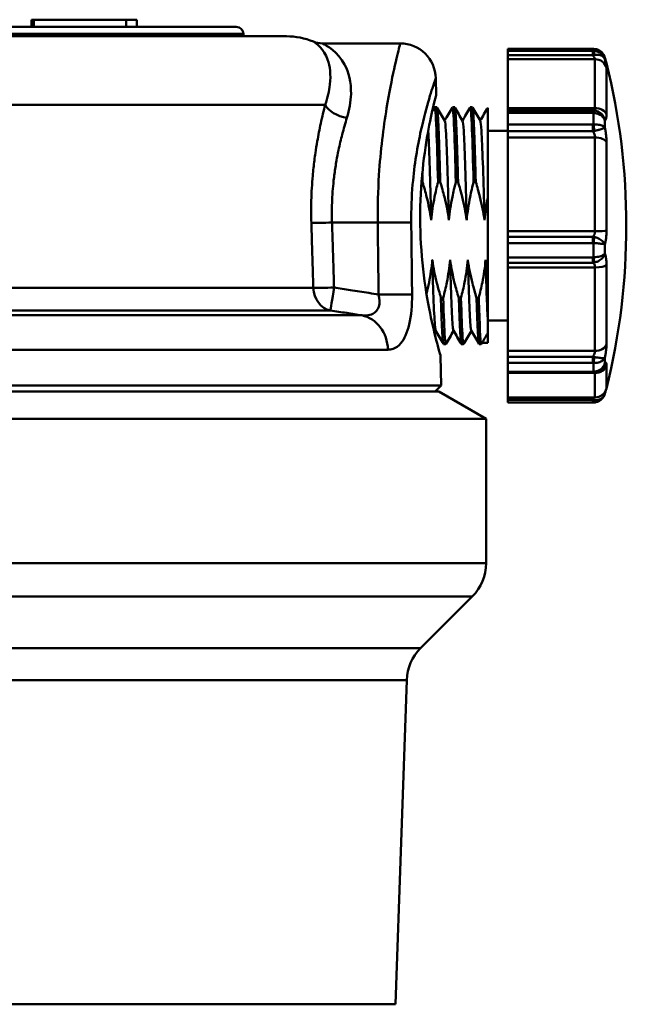
# Model space of a CAD drawing. Extents: x -93 to 269, y -246 to 256.
# Drawn here: x 73 to 98, y 98 to 140 of the extents above; entities that cross this region are included whole.
import ezdxf

# ---------------------------------------------------------------- set-up
doc = ezdxf.new("R2010")
doc.units = 0
doc.layers.add('AM_0', color=7, linetype='CONTINUOUS', lineweight=50)

# ---------------------------------------------------------------- blocks, each defined once
blk = doc.blocks.new('3217-06-00')
at = {"layer": 'AM_0'}
for p, q in [((32.365, 73.2), (32.463, 73.2)), ((32.365, 72.9), (32.365, 73.2)), ((36.348, 73.2), (32.463, 73.2)), ((32.463, 72.9), (32.463, 73.2)), ((36.348, 73.2), (36.8, 73.2)), ((36.348, 72.9), (36.348, 73.2)), ((36.8, 73.2), (36.8, 73.2)), ((36.8, 73.2), (36.8, 73.2)), ((36.8, 72.9), (36.8, 73.2)), ((36.8, 73.2), (36.8, 73.2)), ((36.8, 72.9), (36.8, 73.2)), ((36.8, 72.9), (36.8, 73.2)), ((36.8, 72.9), (36.8, 73.2)), ((36.8, 72.9), (36.8, 73.2)), ((17.6, 72.9), (41, 72.9)), ((15.484, 72.5), (43.116, 72.5)), ((41.3, 72.6), (17.3, 72.6)), ((41.3, 72.5), (41.3, 72.6)), ((44.636, 72.2), (47.921, 72.2)), ((52.465, 71.964), (52.465, 71.966)), ((56.056, 71.966), (52.465, 71.966)), ((52.465, 71.964), (56.056, 71.964)), ((52.465, 71.879), (52.465, 71.964)), ((56.056, 71.964), (56.056, 71.966)), ((56.08, 71.88), (56.08, 71.964)), ((56.056, 71.879), (52.465, 71.879)), ((52.465, 71.704), (52.465, 71.879)), ((56.056, 71.704), (52.465, 71.704)), ((52.465, 71.704), (52.465, 71.532)), ((52.465, 71.532), (56.143, 71.532)), ((52.465, 71.532), (52.465, 69.462)), ((56.056, 71.704), (56.056, 71.879)), ((56.143, 69.462), (56.143, 71.532)), ((56.564, 71.58), (56.564, 71.527)), ((56.628, 71.37), (56.628, 71.367)), ((56.628, 71.163), (56.628, 69.202)), ((49.421, 70.726), (49.433, 70)), ((44.754, 69.605), (12.485, 69.605)), ((49.376, 69.5), (49.47, 69.5)), ((50.126, 69.5), (50.22, 69.5)), ((50.876, 69.5), (50.97, 69.5)), ((56.143, 69.462), (52.465, 69.462)), ((52.465, 69.462), (52.465, 69.37)), ((52.465, 69.261), (52.465, 69.37)), ((56.056, 69.37), (52.465, 69.37)), ((52.465, 69.261), (56.056, 69.261)), ((52.465, 68.77), (52.465, 69.261)), ((56.056, 69.261), (56.056, 69.37)), ((56.08, 68.771), (56.08, 69.259)), ((56.056, 68.77), (52.465, 68.77)), ((52.465, 68.489), (52.465, 68.77)), ((56.056, 68.489), (56.056, 68.77)), ((56.564, 68.946), (56.564, 68.637)), ((52.465, 68.5), (51.615, 68.5)), ((56.056, 68.489), (52.465, 68.489)), ((52.465, 68.489), (52.465, 68.225)), ((52.465, 68.225), (56.143, 68.225)), ((52.465, 68.225), (52.465, 64.271)), ((56.143, 64.271), (56.143, 68.225)), ((56.628, 68.03), (56.628, 64.283)), ((48.821, 66.34), (48.863, 66.34)), ((49.519, 66.34), (49.613, 66.34)), ((50.269, 66.34), (50.363, 66.34)), ((51.019, 66.34), (51.113, 66.34)), ((51.615, 65.681), (51.615, 62.534)), ((45.045, 64.634), (46.972, 64.634)), ((56.143, 64.271), (52.465, 64.271)), ((52.465, 64.271), (52.465, 64.03)), ((52.465, 64.03), (56.056, 64.03)), ((52.465, 63.768), (52.465, 64.03)), ((52.465, 63.768), (56.056, 63.768)), ((52.465, 63.16), (52.465, 63.768)), ((56.056, 63.768), (56.056, 64.03)), ((56.08, 63.161), (56.08, 63.767)), ((56.564, 63.707), (56.564, 63.324)), ((56.056, 63.16), (52.465, 63.16)), ((52.465, 62.938), (52.465, 63.16)), ((56.056, 62.938), (52.465, 62.938)), ((52.465, 62.938), (52.465, 62.736)), ((56.056, 62.938), (56.056, 63.16)), ((56.628, 62.828), (56.628, 59.491)), ((52.465, 62.736), (56.143, 62.736)), ((52.465, 62.736), (52.465, 59.214)), ((56.143, 59.214), (56.143, 62.736)), ((12.215, 61.871), (44.253, 61.871)), ((49.736, 61.457), (49.642, 61.457)), ((50.486, 61.457), (50.392, 61.457)), ((51.236, 61.457), (51.142, 61.457)), ((10.218, 60.715), (46.297, 60.715)), ((44.976, 60.921), (11.39, 60.921)), ((52.465, 60.5), (51.615, 60.5)), ((51.615, 59.962), (51.615, 59.548)), ((49.751, 59.5), (49.845, 59.5)), ((50.501, 59.5), (50.595, 59.5)), ((51.251, 59.5), (51.345, 59.5)), ((51.615, 59.548), (51.375, 59.548)), ((47.401, 59.264), (8.979, 59.264)), ((56.143, 59.214), (52.465, 59.214)), ((52.465, 59.214), (52.465, 58.966)), ((49.625, 59), (49.647, 57.747)), ((52.465, 58.966), (56.056, 58.966)), ((52.465, 58.705), (52.465, 58.966)), ((52.465, 58.705), (56.056, 58.705)), ((52.465, 58.334), (52.465, 58.705)), ((56.056, 58.705), (56.056, 58.966)), ((56.08, 58.335), (56.08, 58.704)), ((56.564, 58.933), (56.564, 58.7)), ((56.056, 58.334), (52.465, 58.334)), ((52.465, 58.281), (52.465, 58.334)), ((52.465, 58.281), (52.465, 58.28)), ((52.465, 58.281), (56.056, 58.281)), ((52.465, 58.28), (56.143, 58.28)), ((52.465, 58.28), (52.465, 57.25)), ((56.056, 58.281), (56.056, 58.334)), ((56.143, 57.25), (56.143, 58.28)), ((56.628, 58.606), (56.628, 57.63)), ((49.647, 57.747), (8.953, 57.747)), ((9.05, 57.5), (49.55, 57.5)), ((49.4, 57.5), (49.647, 57.747)), ((49.55, 57.5), (51.55, 56.345)), ((52.465, 57.25), (52.465, 57.144)), ((52.465, 57.25), (56.143, 57.25)), ((52.465, 57.144), (56.056, 57.144)), ((52.465, 57.034), (52.465, 57.144)), ((56.056, 57.034), (52.465, 57.034)), ((56.056, 57.034), (56.056, 57.144)), ((7.05, 56.345), (51.55, 56.345)), ((51.55, 56.345), (51.55, 50.253)), ((7.05, 50.253), (51.55, 50.253)), ((50.964, 48.839), (7.636, 48.839)), ((48.782, 46.657), (50.964, 48.839)), ((9.818, 46.657), (48.782, 46.657)), ((48.198, 45.313), (10.402, 45.313)), ((47.719, 31.619), (48.198, 45.313)), ((10.881, 31.619), (47.719, 31.619))]:
    blk.add_line(p, q, dxfattribs=at)
for centre, radius, start, end in [((41, 72.6), 0.3, 0, 90), ((43.116, 69.5), 3, 67.6684, 90), ((44.636, 73.2), 1, 247.6684, 270), ((47.921, 70.7), 1.5, 1, 90), ((56.143, 71.25), 0.5, 13.8865, 22.3022), ((28.84, 64.5), 28.625, 346.1135, 13.8865), ((56.143, 57.75), 0.5, 270, 346.1135), ((49.55, 50.253), 2, 315, 0), ((50.196, 45.243), 2, 135, 178)]:
    blk.add_arc(centre, radius, start, end, dxfattribs=at)
for centre, major_axis, ratio, start_param, end_param in [((56.056, 71.938), (0.236, 0), 0.115276, 1.454329, 1.571073), ((56.08, 71.666), (0.004, 0.3), 0.136092, 0, 0.098835), ((56.08, 71.584), (-0.007, 0.3), 0.134551, 5.147168, 6.102045), ((56.143, 71.047), (0.5, 0), 0.969941, 0.242366, 1.570796), ((56.143, 71.247), (0.5, 0), 0.999501, 0.242366, 0.36509), ((45.673, 69.64), (-0.964, 0.266), 0.576642, 0.502959, 1.72858), ((56.143, 69.12), (0.5, 0), 0.684428, 0.242366, 1.570796), ((56.056, 68.903), (0.493, 0), 0.946462, 1.457859, 1.570212), ((56.08, 69.069), (0.032, 0.298), 0.086779, 0, 0.887935), ((56.08, 68.601), (0.034, -0.298), 0.07788, 1.217431, 2.172308), ((56.143, 67.968), (0.5, 0), 0.513785, 0.242366, 1.570796), ((45.045, 64.652), (1, 0.03), 0.017444, 3.646078, 4.711861), ((46.972, 64.608), (1.5, 0.019), 0.017451, 0.337381, 1.57058), ((56.143, 64.287), (0.5, 0), 0.031575, 4.712389, 6.040819), ((56.08, 63.796), (-0.041, -0.297), 0.013368, 1.473798, 2.428675), ((56.08, 63.215), (0.04, -0.297), 0.024411, 4.890214, 5.845091), ((56.143, 62.857), (0.5, 0), 0.24334, 4.712389, 6.040819), ((45.128, 61.906), (1, 0.03), 0.017444, 3.646176, 4.711861), ((45.128, 61.906), (0, -1), 0.875254, 4.747296, 6.108652), ((45.128, 61.906), (-0.153, -0.988), 0.002666, 0.084087, 1.553548), ((47.009, 61.568), (1.5, 0.019), 0.017451, 0.339385, 1.570581), ((46.065, 59.238), (0, 1.5), 0.890781, 4.729842, 6.108652), ((56.143, 59.579), (0.5, 0), 0.729081, 4.712389, 6.040819), ((56.08, 58.936), (-0.026, -0.299), 0.105684, 0.692119, 1.646996), ((56.056, 58.681), (0.49, 0), 0.817039, 4.712825, 4.808857), ((56.08, 58.582), (0.024, -0.299), 0.112403, 5.672837, 6.283185), ((56.143, 58.709), (0.5, 0), 0.857919, 4.712389, 6.040819), ((56.056, 57.062), (0.236, 0), 0.115276, 4.712112, 4.828856), ((56.08, 57.334), (0.004, -0.3), 0.136092, 0, 0.856042)]:
    blk.add_ellipse(centre, major_axis=major_axis, ratio=ratio, start_param=start_param, end_param=end_param, dxfattribs=at)
for points, knots in [([(44.258, 72.275), (44.257, 72.275), (44.261, 72.272), (44.355, 72.215), (44.703, 71.963), (44.956, 71.237), (45, 70.88), (44.925, 70.193), (44.86, 69.903), (44.754, 69.605)], [0.828058, 0.828058, 0.828058, 0.828058, 0.8734721, 0.8734721, 1.2615701, 1.2615701, 1.5041313, 1.5041313, 1.6557321, 1.6557321, 1.6557321, 1.6557321]), ([(45.673, 69.049), (45.782, 69.401), (45.837, 69.743), (45.856, 70.554), (45.749, 70.975), (45.301, 71.832), (44.781, 72.129), (44.644, 72.196), (44.637, 72.2), (44.638, 72.2)], [-1.6557321, -1.6557321, -1.6557321, -1.6557321, -1.5041313, -1.5041313, -1.2615701, -1.2615701, -0.8734721, -0.8734721, -0.828058, -0.828058, -0.828058, -0.828058]), ([(47.915, 72.193), (47.918, 72.196), (47.908, 72.148), (47.795, 71.697), (47.561, 70.767), (47.213, 68.641), (47.091, 67.676), (46.984, 65.987), (46.965, 65.307), (46.972, 64.634)], [-0.9630116, -0.9630116, -0.9630116, -0.9630116, -0.8385942, -0.8385942, -0.4225475, -0.4225475, -0.1625183, -0.1625183, 0, 0, 0, 0]), ([(56.056, 71.964), (56.057, 71.964), (56.058, 71.964), (56.061, 71.964), (56.062, 71.964), (56.067, 71.964), (56.069, 71.964), (56.074, 71.964), (56.077, 71.964), (56.08, 71.964)], [0, 0, 0, 0, 0.000294301, 0.000294301, 0.000765182, 0.000765182, 0.001518592, 0.001518592, 0.002354406, 0.002354406, 0.002354406, 0.002354406]), ([(56.08, 71.964), (56.109, 71.964), (56.138, 71.961), (56.212, 71.948), (56.255, 71.933), (56.36, 71.882), (56.416, 71.837), (56.51, 71.724), (56.545, 71.654), (56.564, 71.58)], [0, 0, 0, 0, 0.00351241, 0.00351241, 0.00913228, 0.00913228, 0.01812405, 0.01812405, 0.02809931, 0.02809931, 0.02809931, 0.02809931]), ([(56.084, 71.965), (56.13, 71.965), (56.176, 71.958), (56.262, 71.932), (56.303, 71.913), (56.377, 71.867), (56.41, 71.84), (56.467, 71.779), (56.492, 71.745), (56.533, 71.674), (56.549, 71.636), (56.56, 71.597)], [0, 0, 0, 0, 0.00544312, 0.00544312, 0.01088624, 0.01088624, 0.01632936, 0.01632936, 0.02177248, 0.02177248, 0.02721559, 0.02721559, 0.02721559, 0.02721559]), ([(56.08, 71.88), (56.077, 71.879), (56.074, 71.879), (56.069, 71.879), (56.067, 71.879), (56.062, 71.879), (56.061, 71.879), (56.058, 71.879), (56.057, 71.879), (56.056, 71.879)], [0, 0, 0, 0, 0.000835814, 0.000835814, 0.001589224, 0.001589224, 0.002060105, 0.002060105, 0.002354406, 0.002354406, 0.002354406, 0.002354406]), ([(56.056, 71.704), (56.059, 71.704), (56.061, 71.704), (56.067, 71.705), (56.071, 71.706), (56.081, 71.707), (56.087, 71.708), (56.1, 71.71), (56.107, 71.711), (56.113, 71.712)], [-0.002354406, -0.002354406, -0.002354406, -0.002354406, -0.002060105, -0.002060105, -0.001589224, -0.001589224, -0.000835814, -0.000835814, 0, 0, 0, 0]), ([(56.056, 71.704), (56.075, 71.674), (56.092, 71.647), (56.105, 71.623), (56.117, 71.601), (56.127, 71.582), (56.133, 71.567), (56.137, 71.557), (56.14, 71.549), (56.141, 71.542), (56.142, 71.538), (56.143, 71.535), (56.143, 71.532)], [-0.58270236, -0.58270236, -0.58270236, -0.58270236, -0.55661296, -0.55661296, -0.55661296, -0.53309576, -0.53309576, -0.53309576, -0.51839751, -0.51839751, -0.51839751, -0.50921111, -0.50921111, -0.50921111, -0.50921111]), ([(56.564, 71.527), (56.545, 71.596), (56.51, 71.662), (56.416, 71.766), (56.36, 71.807), (56.255, 71.853), (56.212, 71.866), (56.138, 71.878), (56.109, 71.88), (56.08, 71.88)], [-0.00014393, -0.00014393, -0.00014393, -0.00014393, 0.00983133, 0.00983133, 0.01882311, 0.01882311, 0.02444297, 0.02444297, 0.02795538, 0.02795538, 0.02795538, 0.02795538]), ([(56.113, 71.712), (56.142, 71.715), (56.17, 71.717), (56.241, 71.719), (56.282, 71.716), (56.381, 71.699), (56.433, 71.679), (56.518, 71.618), (56.549, 71.575), (56.564, 71.527)], [-0.02795538, -0.02795538, -0.02795538, -0.02795538, -0.02444297, -0.02444297, -0.01882311, -0.01882311, -0.00983133, -0.00983133, 0.00014393, 0.00014393, 0.00014393, 0.00014393]), ([(56.614, 71.413), (56.614, 71.413), (56.613, 71.415), (56.611, 71.422), (56.608, 71.432), (56.6, 71.459), (56.595, 71.475), (56.584, 71.514), (56.577, 71.536), (56.567, 71.572), (56.563, 71.584), (56.56, 71.597)], [0.45159125, 0.45159125, 0.45159125, 0.45159125, 0.45633245, 0.45633245, 0.46828686, 0.46828686, 0.48024126, 0.48024126, 0.49219567, 0.49219567, 0.49801468, 0.49801468, 0.49801468, 0.49801468]), ([(56.564, 71.58), (56.565, 71.577), (56.566, 71.574), (56.567, 71.57), (56.574, 71.544), (56.581, 71.52), (56.588, 71.499), (56.592, 71.485), (56.595, 71.472), (56.599, 71.461), (56.601, 71.453), (56.603, 71.446), (56.605, 71.44), (56.609, 71.427), (56.612, 71.416), (56.615, 71.406), (56.62, 71.391), (56.623, 71.38), (56.625, 71.373), (56.627, 71.367), (56.628, 71.365), (56.628, 71.367)], [-0.49764262, -0.49764262, -0.49764262, -0.49764262, -0.49616641, -0.49616641, -0.49616641, -0.48440781, -0.48440781, -0.48440781, -0.47705869, -0.47705869, -0.47705869, -0.47246548, -0.47246548, -0.47246548, -0.46327908, -0.46327908, -0.46327908, -0.44858083, -0.44858083, -0.44858083, -0.43571986, -0.43571986, -0.43571986, -0.43571986]), ([(56.628, 71.163), (56.628, 71.171), (56.628, 71.18), (56.625, 71.209), (56.622, 71.231), (56.612, 71.299), (56.602, 71.35), (56.582, 71.446), (56.574, 71.485), (56.564, 71.527)], [0.50921111, 0.50921111, 0.50921111, 0.50921111, 0.51839751, 0.51839751, 0.53309576, 0.53309576, 0.55661296, 0.55661296, 0.57113387, 0.57113387, 0.57113387, 0.57113387]), ([(48.387, 64.634), (48.38, 65.176), (48.402, 65.724), (48.519, 67.083), (48.652, 67.861), (49.03, 69.572), (49.284, 70.321), (49.406, 70.684), (49.417, 70.723), (49.414, 70.72)], [0, 0, 0, 0, 0.1625183, 0.1625183, 0.4225475, 0.4225475, 0.8385942, 0.8385942, 0.9630116, 0.9630116, 0.9630116, 0.9630116]), ([(49.625, 59), (49.625, 59), (49.584, 59.141), (49.431, 59.706), (49.323, 60.132), (49.115, 61.109), (49.002, 61.728), (48.833, 63.087), (48.779, 63.829), (48.755, 65.217), (48.784, 65.952), (48.906, 67.3), (48.998, 67.913), (49.171, 68.881), (49.264, 69.302), (49.397, 69.861), (49.433, 70), (49.433, 70)], [0.836788, 0.836788, 0.836788, 0.836788, 1.045911, 1.045911, 1.255033, 1.255033, 1.464305, 1.464305, 1.673577, 1.673577, 1.880902, 1.880902, 2.088228, 2.088228, 2.295824, 2.295824, 2.50342, 2.50342, 2.50342, 2.50342]), ([(44.754, 69.605), (44.689, 69.354), (44.626, 69.091), (44.515, 68.575), (44.465, 68.322), (44.392, 67.902), (44.366, 67.738), (44.327, 67.468), (44.313, 67.364), (44.272, 67.047), (44.249, 66.832), (44.198, 66.267), (44.178, 65.914), (44.16, 65.246), (44.161, 64.931), (44.17, 64.617)], [-0.5385968, -0.5385968, -0.5385968, -0.5385968, -0.4429959, -0.4429959, -0.3568204, -0.3568204, -0.3029607, -0.3029607, -0.2692984, -0.2692984, -0.2019738, -0.2019738, -0.0942544, -0.0942544, 0, 0, 0, 0]), ([(49.372, 69.489), (49.398, 69.529), (49.424, 69.206), (49.451, 68.558), (49.474, 68.003), (49.496, 67.224), (49.519, 66.34)], [37.519092, 37.519092, 37.519092, 37.519092, 38.184287, 38.184287, 38.184287, 38.754314, 38.754314, 38.754314, 38.754314]), ([(49.613, 66.34), (49.575, 67.791), (49.538, 68.938), (49.501, 69.335), (49.491, 69.444), (49.48, 69.496), (49.47, 69.494)], [-45.037499, -45.037499, -45.037499, -45.037499, -44.101106, -44.101106, -44.101106, -43.843603, -43.843603, -43.843603, -43.843603]), ([(50.122, 69.489), (50.148, 69.529), (50.174, 69.206), (50.201, 68.558), (50.224, 68.003), (50.246, 67.224), (50.269, 66.34)], [43.802277, 43.802277, 43.802277, 43.802277, 44.467472, 44.467472, 44.467472, 45.037499, 45.037499, 45.037499, 45.037499]), ([(50.363, 66.34), (50.325, 67.791), (50.288, 68.938), (50.251, 69.335), (50.241, 69.444), (50.23, 69.496), (50.22, 69.494)], [-51.320685, -51.320685, -51.320685, -51.320685, -50.384291, -50.384291, -50.384291, -50.126789, -50.126789, -50.126789, -50.126789]), ([(50.872, 69.489), (50.898, 69.529), (50.924, 69.206), (50.951, 68.558), (50.974, 68.003), (50.996, 67.224), (51.019, 66.34)], [50.085463, 50.085463, 50.085463, 50.085463, 50.750657, 50.750657, 50.750657, 51.320685, 51.320685, 51.320685, 51.320685]), ([(51.113, 66.34), (51.075, 67.791), (51.038, 68.938), (51.001, 69.335), (50.991, 69.444), (50.98, 69.496), (50.97, 69.494)], [-57.60387, -57.60387, -57.60387, -57.60387, -56.667476, -56.667476, -56.667476, -56.409974, -56.409974, -56.409974, -56.409974]), ([(51.615, 69.484), (51.615, 69.484), (51.615, 69.417), (51.615, 69.105), (51.615, 68.809), (51.615, 68.021), (51.615, 67.539), (51.615, 66.581), (51.615, 66.139), (51.615, 65.681)], [0.0520832, 0.0520832, 0.0520832, 0.0520832, 0.1940226, 0.1940226, 0.3849688, 0.3849688, 0.5728376, 0.5728376, 0.7140241, 0.7140241, 0.7140241, 0.7140241]), ([(56.143, 69.462), (56.143, 69.45), (56.142, 69.439), (56.138, 69.418), (56.134, 69.408), (56.127, 69.395), (56.124, 69.39), (56.118, 69.384), (56.116, 69.382), (56.11, 69.378), (56.107, 69.376), (56.099, 69.372), (56.095, 69.37), (56.09, 69.369)], [0.43571986, 0.43571986, 0.43571986, 0.43571986, 0.44858083, 0.44858083, 0.46327908, 0.46327908, 0.47246548, 0.47246548, 0.47705869, 0.47705869, 0.48440781, 0.48440781, 0.49219415, 0.49219415, 0.49219415, 0.49219415]), ([(45.045, 64.634), (45.036, 64.912), (45.036, 65.191), (45.055, 65.783), (45.078, 66.095), (45.132, 66.595), (45.157, 66.785), (45.201, 67.065), (45.216, 67.158), (45.258, 67.397), (45.286, 67.542), (45.364, 67.914), (45.417, 68.137), (45.536, 68.595), (45.603, 68.827), (45.673, 69.049)], [0, 0, 0, 0, 0.0942544, 0.0942544, 0.2019738, 0.2019738, 0.2692984, 0.2692984, 0.3029607, 0.3029607, 0.3568204, 0.3568204, 0.4429959, 0.4429959, 0.5385968, 0.5385968, 0.5385968, 0.5385968]), ([(56.056, 69.261), (56.057, 69.261), (56.058, 69.261), (56.061, 69.261), (56.062, 69.261), (56.067, 69.261), (56.069, 69.26), (56.074, 69.26), (56.077, 69.26), (56.08, 69.259)], [0, 0, 0, 0, 0.000294301, 0.000294301, 0.000765182, 0.000765182, 0.001518592, 0.001518592, 0.002354406, 0.002354406, 0.002354406, 0.002354406]), ([(56.08, 69.259), (56.109, 69.258), (56.138, 69.255), (56.212, 69.241), (56.255, 69.228), (56.36, 69.184), (56.416, 69.147), (56.51, 69.057), (56.545, 69.002), (56.564, 68.946)], [0, 0, 0, 0, 0.00351241, 0.00351241, 0.00913228, 0.00913228, 0.01812405, 0.01812405, 0.02809931, 0.02809931, 0.02809931, 0.02809931]), ([(56.112, 69.367), (56.12, 69.367), (56.128, 69.365), (56.144, 69.363), (56.152, 69.362), (56.167, 69.358), (56.175, 69.357), (56.19, 69.353), (56.198, 69.351), (56.213, 69.346), (56.22, 69.344), (56.228, 69.341)], [0, 0, 0, 0, 0.000966348, 0.000966348, 0.001932696, 0.001932696, 0.002899044, 0.002899044, 0.003865392, 0.003865392, 0.00483174, 0.00483174, 0.00483174, 0.00483174]), ([(56.564, 68.946), (56.549, 69.02), (56.518, 69.091), (56.433, 69.21), (56.381, 69.26), (56.291, 69.314), (56.26, 69.329), (56.228, 69.341)], [-0.02809931, -0.02809931, -0.02809931, -0.02809931, -0.01812405, -0.01812405, -0.00913228, -0.00913228, -0.00483174, -0.00483174, -0.00483174, -0.00483174]), ([(56.564, 68.946), (56.565, 68.946), (56.566, 68.946), (56.567, 68.947), (56.574, 68.949), (56.581, 68.954), (56.588, 68.962), (56.592, 68.968), (56.595, 68.974), (56.599, 68.981), (56.601, 68.986), (56.603, 68.991), (56.605, 68.996), (56.609, 69.007), (56.612, 69.02), (56.615, 69.034), (56.62, 69.056), (56.623, 69.083), (56.625, 69.114), (56.627, 69.141), (56.628, 69.17), (56.628, 69.202)], [-0.49764262, -0.49764262, -0.49764262, -0.49764262, -0.49616641, -0.49616641, -0.49616641, -0.48440781, -0.48440781, -0.48440781, -0.47705869, -0.47705869, -0.47705869, -0.47246548, -0.47246548, -0.47246548, -0.46327908, -0.46327908, -0.46327908, -0.44858083, -0.44858083, -0.44858083, -0.43571986, -0.43571986, -0.43571986, -0.43571986]), ([(49.804, 68.918), (49.82, 68.892), (49.836, 68.754), (49.851, 68.502), (49.89, 67.89), (49.928, 66.621), (49.967, 65.214), (49.971, 65.056), (49.975, 64.897), (49.979, 64.737)], [43.890222, 43.890222, 43.890222, 43.890222, 44.287543, 44.287543, 44.287543, 45.252614, 45.252614, 45.252614, 45.360814, 45.360814, 45.360814, 45.360814]), ([(50.554, 68.918), (50.57, 68.892), (50.586, 68.754), (50.601, 68.502), (50.64, 67.89), (50.678, 66.621), (50.717, 65.214), (50.721, 65.056), (50.725, 64.897), (50.729, 64.737)], [50.173407, 50.173407, 50.173407, 50.173407, 50.570728, 50.570728, 50.570728, 51.535799, 51.535799, 51.535799, 51.643999, 51.643999, 51.643999, 51.643999]), ([(51.304, 68.918), (51.32, 68.892), (51.336, 68.754), (51.351, 68.502), (51.39, 67.89), (51.428, 66.621), (51.467, 65.214), (51.471, 65.056), (51.475, 64.897), (51.479, 64.737)], [56.456593, 56.456593, 56.456593, 56.456593, 56.853913, 56.853913, 56.853913, 57.818984, 57.818984, 57.818984, 57.927184, 57.927184, 57.927184, 57.927184]), ([(56.08, 68.771), (56.077, 68.771), (56.074, 68.771), (56.069, 68.77), (56.067, 68.77), (56.062, 68.77), (56.061, 68.77), (56.058, 68.77), (56.057, 68.77), (56.056, 68.77)], [0, 0, 0, 0, 0.000835814, 0.000835814, 0.001589224, 0.001589224, 0.002060105, 0.002060105, 0.002354406, 0.002354406, 0.002354406, 0.002354406]), ([(56.564, 68.637), (56.545, 68.668), (56.51, 68.695), (56.416, 68.737), (56.36, 68.753), (56.255, 68.768), (56.212, 68.771), (56.138, 68.773), (56.109, 68.773), (56.08, 68.771)], [-0.00014393, -0.00014393, -0.00014393, -0.00014393, 0.00983133, 0.00983133, 0.01882311, 0.01882311, 0.02444297, 0.02444297, 0.02795538, 0.02795538, 0.02795538, 0.02795538]), ([(56.113, 68.5), (56.142, 68.506), (56.17, 68.513), (56.241, 68.531), (56.282, 68.543), (56.381, 68.572), (56.433, 68.59), (56.518, 68.619), (56.549, 68.631), (56.564, 68.637)], [-0.02795538, -0.02795538, -0.02795538, -0.02795538, -0.02444297, -0.02444297, -0.01882311, -0.01882311, -0.00983133, -0.00983133, 0.00014393, 0.00014393, 0.00014393, 0.00014393]), ([(56.628, 68.03), (56.628, 68.056), (56.628, 68.084), (56.625, 68.159), (56.622, 68.207), (56.612, 68.333), (56.602, 68.413), (56.582, 68.541), (56.574, 68.59), (56.564, 68.637)], [0.50921111, 0.50921111, 0.50921111, 0.50921111, 0.51839751, 0.51839751, 0.53309576, 0.53309576, 0.55661296, 0.55661296, 0.57113387, 0.57113387, 0.57113387, 0.57113387]), ([(49.102, 68.494), (49.14, 67.878), (49.178, 66.614), (49.217, 65.214), (49.221, 65.056), (49.225, 64.897), (49.229, 64.737)], [38.008767, 38.008767, 38.008767, 38.008767, 38.969428, 38.969428, 38.969428, 39.077628, 39.077628, 39.077628, 39.077628]), ([(56.056, 68.489), (56.059, 68.49), (56.061, 68.49), (56.067, 68.491), (56.071, 68.492), (56.081, 68.493), (56.087, 68.494), (56.1, 68.497), (56.107, 68.498), (56.113, 68.5)], [-0.002354406, -0.002354406, -0.002354406, -0.002354406, -0.002060105, -0.002060105, -0.001589224, -0.001589224, -0.000835814, -0.000835814, 0, 0, 0, 0]), ([(56.056, 68.489), (56.075, 68.46), (56.092, 68.428), (56.105, 68.395), (56.117, 68.366), (56.127, 68.337), (56.133, 68.308), (56.137, 68.29), (56.14, 68.272), (56.141, 68.256), (56.142, 68.245), (56.143, 68.235), (56.143, 68.225)], [-0.58270236, -0.58270236, -0.58270236, -0.58270236, -0.55661296, -0.55661296, -0.55661296, -0.53309576, -0.53309576, -0.53309576, -0.51839751, -0.51839751, -0.51839751, -0.50921111, -0.50921111, -0.50921111, -0.50921111]), ([(49.229, 64.737), (49.184, 65.067), (49.118, 65.392), (48.985, 65.925), (48.926, 66.133), (48.863, 66.34)], [0, 0, 0, 0, 0.1007726, 0.1007726, 0.1663442, 0.1663442, 0.1663442, 0.1663442]), ([(49.519, 66.34), (49.464, 66.133), (49.414, 65.925), (49.306, 65.392), (49.257, 65.067), (49.229, 64.737)], [0.0020916, 0.0020916, 0.0020916, 0.0020916, 0.0668885, 0.0668885, 0.166805, 0.166805, 0.166805, 0.166805]), ([(49.979, 64.737), (49.934, 65.067), (49.868, 65.392), (49.735, 65.925), (49.676, 66.133), (49.613, 66.34)], [0, 0, 0, 0, 0.1007726, 0.1007726, 0.1663442, 0.1663442, 0.1663442, 0.1663442]), ([(50.269, 66.34), (50.214, 66.133), (50.164, 65.925), (50.056, 65.392), (50.007, 65.067), (49.979, 64.737)], [0.0020916, 0.0020916, 0.0020916, 0.0020916, 0.0668885, 0.0668885, 0.166805, 0.166805, 0.166805, 0.166805]), ([(50.729, 64.737), (50.684, 65.067), (50.618, 65.392), (50.485, 65.925), (50.426, 66.133), (50.363, 66.34)], [0, 0, 0, 0, 0.1007726, 0.1007726, 0.1663442, 0.1663442, 0.1663442, 0.1663442]), ([(51.019, 66.34), (50.964, 66.133), (50.914, 65.925), (50.806, 65.392), (50.757, 65.067), (50.729, 64.737)], [0.0020916, 0.0020916, 0.0020916, 0.0020916, 0.0668885, 0.0668885, 0.166805, 0.166805, 0.166805, 0.166805]), ([(51.479, 64.737), (51.434, 65.067), (51.368, 65.392), (51.235, 65.925), (51.176, 66.133), (51.113, 66.34)], [0, 0, 0, 0, 0.1007726, 0.1007726, 0.1663442, 0.1663442, 0.1663442, 0.1663442]), ([(44.17, 64.617), (44.174, 64.503), (44.177, 64.388), (44.186, 64.091), (44.192, 63.908), (44.206, 63.432), (44.215, 63.139), (44.234, 62.521), (44.244, 62.196), (44.253, 61.871)], [-0.2747481, -0.2747481, -0.2747481, -0.2747481, -0.2404046, -0.2404046, -0.185455, -0.185455, -0.0975356, -0.0975356, 0, 0, 0, 0]), ([(45.128, 61.889), (45.118, 62.213), (45.108, 62.538), (45.09, 63.156), (45.081, 63.449), (45.067, 63.925), (45.061, 64.108), (45.052, 64.406), (45.049, 64.52), (45.045, 64.634)], [0, 0, 0, 0, 0.0975356, 0.0975356, 0.185455, 0.185455, 0.2404046, 0.2404046, 0.2747481, 0.2747481, 0.2747481, 0.2747481]), ([(46.972, 64.634), (46.976, 64.275), (46.98, 63.915), (46.989, 63.231), (46.993, 62.907), (46.999, 62.38), (47.002, 62.177), (47.006, 61.848), (47.008, 61.721), (47.009, 61.594)], [-0.30409, -0.30409, -0.30409, -0.30409, -0.1961381, -0.1961381, -0.0988293, -0.0988293, -0.0380113, -0.0380113, 0, 0, 0, 0]), ([(48.423, 61.594), (48.422, 61.721), (48.42, 61.848), (48.416, 62.177), (48.414, 62.38), (48.408, 62.907), (48.404, 63.231), (48.395, 63.915), (48.391, 64.275), (48.387, 64.634)], [0, 0, 0, 0, 0.0380113, 0.0380113, 0.0988293, 0.0988293, 0.1961381, 0.1961381, 0.30409, 0.30409, 0.30409, 0.30409]), ([(56.143, 64.271), (56.143, 64.255), (56.142, 64.239), (56.138, 64.204), (56.134, 64.186), (56.127, 64.158), (56.124, 64.147), (56.118, 64.132), (56.116, 64.126), (56.11, 64.113), (56.107, 64.105), (56.097, 64.085), (56.09, 64.074), (56.075, 64.051), (56.066, 64.04), (56.056, 64.03)], [0.43571986, 0.43571986, 0.43571986, 0.43571986, 0.44858083, 0.44858083, 0.46327908, 0.46327908, 0.47246548, 0.47246548, 0.47705869, 0.47705869, 0.48440781, 0.48440781, 0.49616641, 0.49616641, 0.50921111, 0.50921111, 0.50921111, 0.50921111]), ([(56.564, 63.707), (56.565, 63.711), (56.566, 63.714), (56.567, 63.718), (56.574, 63.748), (56.581, 63.779), (56.588, 63.812), (56.592, 63.833), (56.595, 63.855), (56.599, 63.877), (56.601, 63.89), (56.603, 63.904), (56.605, 63.919), (56.609, 63.947), (56.612, 63.976), (56.615, 64.005), (56.62, 64.053), (56.623, 64.102), (56.625, 64.152), (56.627, 64.195), (56.628, 64.239), (56.628, 64.283)], [-0.49764262, -0.49764262, -0.49764262, -0.49764262, -0.49616641, -0.49616641, -0.49616641, -0.48440781, -0.48440781, -0.48440781, -0.47705869, -0.47705869, -0.47705869, -0.47246548, -0.47246548, -0.47246548, -0.46327908, -0.46327908, -0.46327908, -0.44858083, -0.44858083, -0.44858083, -0.43571986, -0.43571986, -0.43571986, -0.43571986]), ([(56.113, 64.021), (56.107, 64.022), (56.1, 64.023), (56.087, 64.026), (56.081, 64.027), (56.071, 64.028), (56.067, 64.028), (56.061, 64.029), (56.059, 64.029), (56.056, 64.03)], [-0.002354406, -0.002354406, -0.002354406, -0.002354406, -0.001518592, -0.001518592, -0.000765182, -0.000765182, -0.000294301, -0.000294301, 0, 0, 0, 0]), ([(56.056, 63.768), (56.057, 63.768), (56.058, 63.768), (56.061, 63.768), (56.062, 63.768), (56.067, 63.768), (56.069, 63.768), (56.074, 63.768), (56.077, 63.767), (56.08, 63.767)], [0, 0, 0, 0, 0.000294301, 0.000294301, 0.000765182, 0.000765182, 0.001518592, 0.001518592, 0.002354406, 0.002354406, 0.002354406, 0.002354406]), ([(56.08, 63.767), (56.109, 63.765), (56.138, 63.763), (56.212, 63.758), (56.255, 63.754), (56.36, 63.742), (56.416, 63.735), (56.51, 63.72), (56.545, 63.713), (56.564, 63.707)], [0, 0, 0, 0, 0.00351241, 0.00351241, 0.00913228, 0.00913228, 0.01812405, 0.01812405, 0.02809931, 0.02809931, 0.02809931, 0.02809931]), ([(56.564, 63.707), (56.549, 63.749), (56.518, 63.793), (56.433, 63.875), (56.381, 63.913), (56.282, 63.966), (56.241, 63.984), (56.17, 64.007), (56.142, 64.015), (56.113, 64.021)], [-0.02809931, -0.02809931, -0.02809931, -0.02809931, -0.01812405, -0.01812405, -0.00913228, -0.00913228, -0.00351241, -0.00351241, 0, 0, 0, 0]), ([(56.564, 63.324), (56.545, 63.298), (56.51, 63.272), (56.416, 63.227), (56.36, 63.207), (56.255, 63.182), (56.212, 63.175), (56.138, 63.165), (56.109, 63.163), (56.08, 63.161)], [-0.00014393, -0.00014393, -0.00014393, -0.00014393, 0.00983133, 0.00983133, 0.01882311, 0.01882311, 0.02444297, 0.02444297, 0.02795538, 0.02795538, 0.02795538, 0.02795538]), ([(56.113, 62.945), (56.142, 62.95), (56.17, 62.958), (56.241, 62.982), (56.282, 63.001), (56.381, 63.06), (56.433, 63.105), (56.518, 63.208), (56.549, 63.266), (56.564, 63.324)], [-0.02795538, -0.02795538, -0.02795538, -0.02795538, -0.02444297, -0.02444297, -0.01882311, -0.01882311, -0.00983133, -0.00983133, 0.00014393, 0.00014393, 0.00014393, 0.00014393]), ([(56.628, 62.828), (56.628, 62.858), (56.628, 62.888), (56.625, 62.965), (56.622, 63.01), (56.612, 63.121), (56.602, 63.183), (56.582, 63.269), (56.574, 63.298), (56.564, 63.324)], [0.50921111, 0.50921111, 0.50921111, 0.50921111, 0.51839751, 0.51839751, 0.53309576, 0.53309576, 0.55661296, 0.55661296, 0.57113387, 0.57113387, 0.57113387, 0.57113387]), ([(49.03, 61.627), (49.07, 61.787), (49.106, 61.947), (49.201, 62.423), (49.248, 62.74), (49.275, 63.06)], [0.019822, 0.019822, 0.019822, 0.019822, 0.069546, 0.069546, 0.1667999, 0.1667999, 0.1667999, 0.1667999]), ([(49.275, 63.06), (49.314, 61.712), (49.352, 60.621), (49.391, 60.235), (49.4, 60.143), (49.409, 60.092), (49.418, 60.078)], [39.462188, 39.462188, 39.462188, 39.462188, 40.427259, 40.427259, 40.427259, 40.655392, 40.655392, 40.655392, 40.655392]), ([(49.275, 63.06), (49.276, 63.053), (49.277, 63.047), (49.324, 62.714), (49.389, 62.392), (49.521, 61.866), (49.579, 61.661), (49.642, 61.457)], [0, 0, 0, 0, 0.0019468, 0.0019468, 0.1017494, 0.1017494, 0.1663321, 0.1663321, 0.1663321, 0.1663321]), ([(49.736, 61.457), (49.736, 61.457), (49.736, 61.457), (49.793, 61.672), (49.845, 61.889), (49.951, 62.423), (49.998, 62.74), (50.025, 63.06)], [0.0020916, 0.0020916, 0.0020916, 0.0020916, 0.002104, 0.002104, 0.069546, 0.069546, 0.1667999, 0.1667999, 0.1667999, 0.1667999]), ([(50.025, 63.06), (50.064, 61.712), (50.102, 60.621), (50.141, 60.235), (50.15, 60.143), (50.159, 60.092), (50.168, 60.078)], [45.745373, 45.745373, 45.745373, 45.745373, 46.710444, 46.710444, 46.710444, 46.938577, 46.938577, 46.938577, 46.938577]), ([(50.025, 63.06), (50.026, 63.053), (50.027, 63.047), (50.074, 62.714), (50.139, 62.392), (50.271, 61.866), (50.329, 61.661), (50.392, 61.457)], [0, 0, 0, 0, 0.0019468, 0.0019468, 0.1017494, 0.1017494, 0.1663321, 0.1663321, 0.1663321, 0.1663321]), ([(50.486, 61.457), (50.486, 61.457), (50.486, 61.457), (50.543, 61.672), (50.595, 61.889), (50.701, 62.423), (50.748, 62.74), (50.775, 63.06)], [0.0020916, 0.0020916, 0.0020916, 0.0020916, 0.002104, 0.002104, 0.069546, 0.069546, 0.1667999, 0.1667999, 0.1667999, 0.1667999]), ([(50.775, 63.06), (50.776, 63.053), (50.777, 63.047), (50.824, 62.714), (50.889, 62.392), (51.021, 61.866), (51.079, 61.661), (51.142, 61.457)], [0, 0, 0, 0, 0.0019468, 0.0019468, 0.1017494, 0.1017494, 0.1663321, 0.1663321, 0.1663321, 0.1663321]), ([(50.775, 63.06), (50.814, 61.712), (50.852, 60.621), (50.891, 60.235), (50.9, 60.143), (50.909, 60.092), (50.918, 60.078)], [52.028559, 52.028559, 52.028559, 52.028559, 52.99363, 52.99363, 52.99363, 53.221763, 53.221763, 53.221763, 53.221763]), ([(51.236, 61.457), (51.236, 61.457), (51.236, 61.457), (51.293, 61.672), (51.345, 61.889), (51.451, 62.423), (51.498, 62.74), (51.525, 63.06)], [0.0020916, 0.0020916, 0.0020916, 0.0020916, 0.002104, 0.002104, 0.069546, 0.069546, 0.1667999, 0.1667999, 0.1667999, 0.1667999]), ([(51.525, 63.06), (51.526, 63.053), (51.527, 63.047), (51.552, 62.871), (51.581, 62.702), (51.615, 62.534)], [0, 0, 0, 0, 0.00194677, 0.00194677, 0.05395923, 0.05395923, 0.05395923, 0.05395923]), ([(56.08, 63.161), (56.077, 63.161), (56.074, 63.16), (56.069, 63.16), (56.067, 63.16), (56.062, 63.16), (56.061, 63.16), (56.058, 63.16), (56.057, 63.16), (56.056, 63.16)], [0, 0, 0, 0, 0.000835814, 0.000835814, 0.001589224, 0.001589224, 0.002060105, 0.002060105, 0.002354406, 0.002354406, 0.002354406, 0.002354406]), ([(56.056, 62.938), (56.059, 62.938), (56.061, 62.938), (56.067, 62.939), (56.071, 62.939), (56.081, 62.94), (56.087, 62.941), (56.1, 62.943), (56.107, 62.944), (56.113, 62.945)], [-0.002354406, -0.002354406, -0.002354406, -0.002354406, -0.002060105, -0.002060105, -0.001589224, -0.001589224, -0.000835814, -0.000835814, 0, 0, 0, 0]), ([(56.056, 62.938), (56.075, 62.925), (56.092, 62.908), (56.105, 62.886), (56.117, 62.867), (56.127, 62.844), (56.133, 62.819), (56.137, 62.803), (56.14, 62.786), (56.141, 62.769), (56.142, 62.758), (56.143, 62.747), (56.143, 62.736)], [-0.58270236, -0.58270236, -0.58270236, -0.58270236, -0.55661296, -0.55661296, -0.55661296, -0.53309576, -0.53309576, -0.53309576, -0.51839751, -0.51839751, -0.51839751, -0.50921111, -0.50921111, -0.50921111, -0.50921111]), ([(51.615, 62.534), (51.615, 62.306), (51.615, 62.088), (51.615, 61.608), (51.615, 61.357), (51.615, 60.922), (51.615, 60.737), (51.615, 60.589)], [1.0399487, 1.0399487, 1.0399487, 1.0399487, 1.1179699, 1.1179699, 1.2231583, 1.2231583, 1.3272349, 1.3272349, 1.3272349, 1.3272349]), ([(47.009, 61.594), (46.873, 61.616), (46.737, 61.637), (46.339, 61.7), (46.077, 61.741), (45.586, 61.818), (45.357, 61.853), (45.128, 61.889)], [-0.1903928, -0.1903928, -0.1903928, -0.1903928, -0.1490122, -0.1490122, -0.069539, -0.069539, 0, 0, 0, 0]), ([(47.009, 61.594), (47.056, 61.408), (47.062, 61.225), (46.975, 60.944), (46.891, 60.841), (46.692, 60.742), (46.602, 60.719), (46.436, 60.707), (46.368, 60.708), (46.297, 60.715)], [-0.3774479, -0.3774479, -0.3774479, -0.3774479, -0.2434539, -0.2434539, -0.1226706, -0.1226706, -0.047181, -0.047181, 0, 0, 0, 0]), ([(47.401, 59.264), (47.479, 59.264), (47.554, 59.276), (47.743, 59.344), (47.85, 59.421), (48.099, 59.713), (48.219, 59.985), (48.389, 60.698), (48.429, 61.148), (48.423, 61.594)], [0, 0, 0, 0, 0.047181, 0.047181, 0.1226706, 0.1226706, 0.2434539, 0.2434539, 0.3774479, 0.3774479, 0.3774479, 0.3774479]), ([(49.85, 59.514), (49.835, 59.485), (49.819, 59.578), (49.804, 59.797), (49.781, 60.12), (49.759, 60.703), (49.736, 61.457)], [-47.0265221, -47.0265221, -47.0265221, -47.0265221, -46.638715, -46.638715, -46.638715, -46.0686875, -46.0686875, -46.0686875, -46.0686875]), ([(50.6, 59.514), (50.585, 59.485), (50.569, 59.578), (50.554, 59.797), (50.531, 60.12), (50.509, 60.703), (50.486, 61.457)], [-53.3097074, -53.3097074, -53.3097074, -53.3097074, -52.9219003, -52.9219003, -52.9219003, -52.3518728, -52.3518728, -52.3518728, -52.3518728]), ([(51.35, 59.506), (51.317, 59.455), (51.284, 60), (51.251, 60.989), (51.246, 61.137), (51.241, 61.293), (51.236, 61.457)], [-59.5928927, -59.5928927, -59.5928927, -59.5928927, -58.7591653, -58.7591653, -58.7591653, -58.6350581, -58.6350581, -58.6350581, -58.6350581]), ([(44.976, 60.921), (45.205, 60.886), (45.433, 60.85), (45.662, 60.814), (45.874, 60.781), (46.086, 60.748), (46.297, 60.715)], [0, 0, 0, 0, 0.069539, 0.069539, 0.069539, 0.1340034, 0.1340034, 0.1340034, 0.1340034]), ([(51.615, 60.589), (51.615, 60.349), (51.615, 60.175), (51.615, 59.999), (51.615, 59.962), (51.615, 59.962)], [0, 0, 0, 0, 0.1406734, 0.1406734, 0.240842, 0.240842, 0.240842, 0.240842]), ([(56.564, 58.933), (56.574, 58.981), (56.582, 59.03), (56.59, 59.078), (56.602, 59.155), (56.612, 59.23), (56.618, 59.3), (56.622, 59.343), (56.625, 59.385), (56.627, 59.423), (56.628, 59.447), (56.628, 59.47), (56.628, 59.491)], [-0.49764262, -0.49764262, -0.49764262, -0.49764262, -0.48312171, -0.48312171, -0.48312171, -0.45960451, -0.45960451, -0.45960451, -0.44490626, -0.44490626, -0.44490626, -0.43571986, -0.43571986, -0.43571986, -0.43571986]), ([(56.143, 59.214), (56.143, 59.206), (56.142, 59.198), (56.14, 59.175), (56.137, 59.16), (56.127, 59.118), (56.117, 59.09), (56.092, 59.03), (56.075, 58.998), (56.056, 58.966)], [0.43571986, 0.43571986, 0.43571986, 0.43571986, 0.44490626, 0.44490626, 0.45960451, 0.45960451, 0.48312171, 0.48312171, 0.50921111, 0.50921111, 0.50921111, 0.50921111]), ([(56.113, 58.956), (56.107, 58.957), (56.1, 58.958), (56.087, 58.961), (56.081, 58.962), (56.071, 58.963), (56.067, 58.964), (56.061, 58.965), (56.059, 58.966), (56.056, 58.966)], [-0.002354406, -0.002354406, -0.002354406, -0.002354406, -0.001518592, -0.001518592, -0.000765182, -0.000765182, -0.000294301, -0.000294301, 0, 0, 0, 0]), ([(56.056, 58.705), (56.057, 58.705), (56.058, 58.705), (56.061, 58.705), (56.062, 58.705), (56.067, 58.705), (56.069, 58.704), (56.074, 58.704), (56.077, 58.704), (56.08, 58.704)], [0, 0, 0, 0, 0.000294301, 0.000294301, 0.000765182, 0.000765182, 0.001518592, 0.001518592, 0.002354406, 0.002354406, 0.002354406, 0.002354406]), ([(56.08, 58.704), (56.109, 58.703), (56.138, 58.703), (56.212, 58.709), (56.255, 58.716), (56.36, 58.745), (56.416, 58.771), (56.51, 58.84), (56.545, 58.885), (56.564, 58.933)], [0, 0, 0, 0, 0.00351241, 0.00351241, 0.00913228, 0.00913228, 0.01812405, 0.01812405, 0.02809931, 0.02809931, 0.02809931, 0.02809931]), ([(56.564, 58.7), (56.545, 58.632), (56.51, 58.567), (56.416, 58.462), (56.36, 58.419), (56.255, 58.369), (56.212, 58.354), (56.138, 58.339), (56.109, 58.336), (56.08, 58.335)], [-0.00014393, -0.00014393, -0.00014393, -0.00014393, 0.00983133, 0.00983133, 0.01882311, 0.01882311, 0.02444297, 0.02444297, 0.02795538, 0.02795538, 0.02795538, 0.02795538]), ([(56.564, 58.933), (56.549, 58.918), (56.518, 58.91), (56.433, 58.906), (56.381, 58.91), (56.282, 58.924), (56.241, 58.931), (56.17, 58.944), (56.142, 58.95), (56.113, 58.956)], [-0.02809931, -0.02809931, -0.02809931, -0.02809931, -0.01812405, -0.01812405, -0.00913228, -0.00913228, -0.00351241, -0.00351241, 0, 0, 0, 0]), ([(56.628, 58.606), (56.628, 58.629), (56.627, 58.648), (56.623, 58.683), (56.62, 58.697), (56.612, 58.713), (56.609, 58.717), (56.603, 58.72), (56.601, 58.721), (56.595, 58.722), (56.592, 58.722), (56.581, 58.717), (56.574, 58.711), (56.566, 58.702), (56.565, 58.701), (56.564, 58.7)], [0.50921111, 0.50921111, 0.50921111, 0.50921111, 0.52207208, 0.52207208, 0.53677033, 0.53677033, 0.54595673, 0.54595673, 0.55054994, 0.55054994, 0.55789906, 0.55789906, 0.56965766, 0.56965766, 0.57113387, 0.57113387, 0.57113387, 0.57113387]), ([(56.08, 58.335), (56.077, 58.335), (56.074, 58.335), (56.069, 58.334), (56.067, 58.334), (56.062, 58.334), (56.061, 58.334), (56.058, 58.334), (56.057, 58.334), (56.056, 58.334)], [0, 0, 0, 0, 0.000835814, 0.000835814, 0.001589224, 0.001589224, 0.002060105, 0.002060105, 0.002354406, 0.002354406, 0.002354406, 0.002354406]), ([(56.103, 58.283), (56.136, 58.285), (56.167, 58.291), (56.228, 58.308), (56.257, 58.319), (56.31, 58.346), (56.336, 58.362), (56.382, 58.396), (56.404, 58.414), (56.443, 58.454), (56.461, 58.475), (56.477, 58.498)], [-0.02795538, -0.02795538, -0.02795538, -0.02795538, -0.02427665, -0.02427665, -0.02059791, -0.02059791, -0.01691918, -0.01691918, -0.01324044, -0.01324044, -0.00956171, -0.00956171, -0.00956171, -0.00956171]), ([(56.084, 57.035), (56.13, 57.035), (56.176, 57.042), (56.262, 57.068), (56.303, 57.087), (56.377, 57.133), (56.41, 57.16), (56.467, 57.221), (56.492, 57.255), (56.533, 57.326), (56.549, 57.364), (56.56, 57.403)], [0, 0, 0, 0, 0.00544312, 0.00544312, 0.01088624, 0.01088624, 0.01632936, 0.01632936, 0.02177248, 0.02177248, 0.02721559, 0.02721559, 0.02721559, 0.02721559]), ([(56.56, 57.403), (56.544, 57.347), (56.514, 57.296), (56.433, 57.214), (56.381, 57.182), (56.282, 57.149), (56.241, 57.141), (56.17, 57.136), (56.142, 57.136), (56.113, 57.138)], [-0.02721559, -0.02721559, -0.02721559, -0.02721559, -0.01812405, -0.01812405, -0.00913228, -0.00913228, -0.00351241, -0.00351241, 0, 0, 0, 0]), ([(56.605, 57.56), (56.605, 57.558), (56.604, 57.556), (56.6, 57.541), (56.595, 57.525), (56.584, 57.486), (56.577, 57.464), (56.567, 57.428), (56.563, 57.416), (56.56, 57.403)], [0.46648723, 0.46648723, 0.46648723, 0.46648723, 0.46828686, 0.46828686, 0.48024126, 0.48024126, 0.49219567, 0.49219567, 0.49801468, 0.49801468, 0.49801468, 0.49801468]), ([(56.139, 57.25), (56.137, 57.248), (56.135, 57.246), (56.127, 57.235), (56.117, 57.223), (56.092, 57.19), (56.075, 57.169), (56.056, 57.144)], [0.45084444, 0.45084444, 0.45084444, 0.45084444, 0.45960451, 0.45960451, 0.48312171, 0.48312171, 0.50921111, 0.50921111, 0.50921111, 0.50921111]), ([(56.113, 57.138), (56.107, 57.139), (56.1, 57.139), (56.087, 57.14), (56.081, 57.141), (56.071, 57.142), (56.067, 57.143), (56.061, 57.143), (56.059, 57.144), (56.056, 57.144)], [-0.002354406, -0.002354406, -0.002354406, -0.002354406, -0.001518592, -0.001518592, -0.000765182, -0.000765182, -0.000294301, -0.000294301, 0, 0, 0, 0])]:
    blk.add_open_spline(points, degree=3, knots=knots, dxfattribs=at)
for points in [[(56.564, 71.58), (56.563, 71.586), (56.561, 71.591), (56.56, 71.597)], [(49.271, 69.321), (49.304, 69.379), (49.338, 69.438), (49.372, 69.496)], [(49.475, 69.496), (49.585, 69.306), (49.694, 69.116), (49.804, 68.927)], [(49.798, 68.936), (49.906, 69.123), (50.014, 69.309), (50.122, 69.496)], [(50.225, 69.496), (50.335, 69.306), (50.444, 69.116), (50.554, 68.927)], [(50.548, 68.936), (50.656, 69.123), (50.764, 69.309), (50.872, 69.496)], [(50.975, 69.496), (51.085, 69.306), (51.194, 69.116), (51.304, 68.927)], [(51.298, 68.936), (51.404, 69.119), (51.509, 69.302), (51.615, 69.484)], [(48.863, 66.34), (48.859, 66.467), (48.856, 66.591), (48.853, 66.713)], [(51.615, 65.681), (51.553, 65.369), (51.506, 65.055), (51.479, 64.737)], [(51.525, 63.06), (51.555, 62.012), (51.585, 61.11), (51.615, 60.589)], [(49.642, 61.457), (49.679, 60.245), (49.715, 59.502), (49.751, 59.5)], [(50.392, 61.457), (50.429, 60.245), (50.465, 59.502), (50.501, 59.5)], [(51.142, 61.457), (51.179, 60.245), (51.215, 59.502), (51.251, 59.5)], [(49.423, 60.064), (49.405, 60.032), (49.387, 60), (49.368, 59.968)], [(49.747, 59.504), (49.637, 59.694), (49.527, 59.884), (49.418, 60.073)], [(50.173, 60.064), (50.066, 59.877), (49.958, 59.691), (49.85, 59.504)], [(50.497, 59.504), (50.387, 59.694), (50.277, 59.884), (50.168, 60.073)], [(50.923, 60.064), (50.816, 59.877), (50.708, 59.691), (50.6, 59.504)], [(51.247, 59.504), (51.137, 59.694), (51.027, 59.884), (50.918, 60.073)], [(51.615, 59.962), (51.527, 59.81), (51.438, 59.657), (51.35, 59.504)], [(56.477, 58.498), (56.52, 58.557), (56.55, 58.627), (56.564, 58.7)], [(56.143, 58.287), (56.143, 58.285), (56.143, 58.283), (56.143, 58.28)]]:
    blk.add_open_spline(points, degree=3, dxfattribs=at)

msp = doc.modelspace()

# ---------------------------------------------------------------- block references
at = {"layer": 'AM_0'}
msp.add_blockref('3217-06-00', (40.95, 66.555), dxfattribs=at)

doc.saveas('drawing.dxf')
